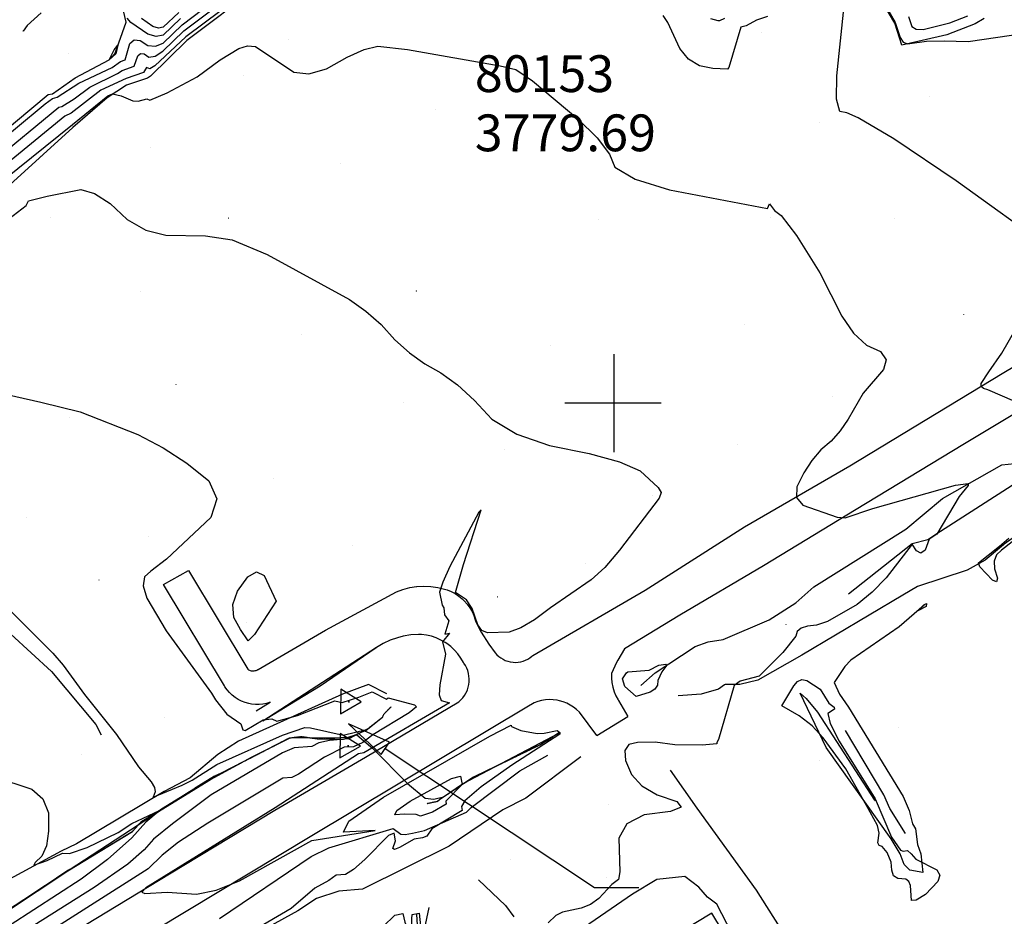
# Model space of a CAD drawing. Extents: x 433906 to 565783, y 858583 to 876080.
# Drawn here: x 520394 to 521398, y 872477 to 873391 of the extents above; entities that cross this region are included whole.
import ezdxf

# ---------------------------------------------------------------- set-up
doc = ezdxf.new("R2010")
doc.units = 0
doc.header["$MEASUREMENT"] = 0
doc.linetypes.add('11$0$HWASHES', pattern=[1.0000000000000002, 0.6, -0.05, 0.05, -0.05, 0.05, -0.05, 0.05, -0.05, 0.05])
doc.layers.get('0').update_dxf_attribs({"linetype": 'CONTINUOUS'})
for name, color, linetype in [('11$0$BREAKLINES', 6, 'CONTINUOUS'), ('11$0$BUILDINGS', 1, 'CONTINUOUS'), ('11$0$C4THAL', 4, 'CONTINUOUS'), ('11$0$C_TEXT_LEADER', 1, 'CONTINUOUS'), ('11$0$CHECKPANELS', 1, 'CONTINUOUS'), ('11$0$CONTROLPOINTS', 7, 'CONTINUOUS'), ('11$0$GRIDLINES', 7, 'CONTINUOUS'), ('11$0$GRIDPOINTS', 1, 'CONTINUOUS'), ('11$0$INDCONT', 1, 'CONTINUOUS'), ('11$0$INTCONT', 7, 'CONTINUOUS'), ('11$0$PAVEDROADS', 5, 'CONTINUOUS'), ('11$0$WASHES', 4, 'CONTINUOUS')]:
    doc.layers.add(name, color=color, linetype=linetype)
doc.styles.add('11$0$STANDARD', font='TXT')
picture_1 = doc.add_image_def('image1.tif', size_in_pixel=(5215, 3916))

# ---------------------------------------------------------------- blocks, each defined once
blk = doc.blocks.new('11$0$TRI')
at = {"color": 0}
for points in [[(-1, -0.6666666666666666), (1, -0.6666666666666666), (0, 1), (-1, -0.6666666666666666)], [(-0.05553333333333333, 0), (0.05553333333333333, 0)], [(0, 0.05553333333333333), (0, -0.05553333333333333)]]:
    blk.add_lwpolyline(points, dxfattribs=at)
blk = doc.blocks.new('11$0$CROSS')
at = {"color": 0}
for points in [[(0, 1), (0, -1)], [(0.9583333333333334, 0), (-1, 0)]]:
    blk.add_lwpolyline(points, dxfattribs=at)
blk = doc.blocks.new('11$0$X')
at = {"color": 0}
for points in [[(-0.012033, 0.01409966666666666), (0.007966333333333336, -0.005899666666666675)], [(0.007966333333333336, 0.01409966666666666), (-0.012033, -0.005899666666666675)]]:
    blk.add_lwpolyline(points, dxfattribs=at)

msp = doc.modelspace()

# ---------------------------------------------------------------- linework, layer by layer
at = {"layer": '11$0$BREAKLINES'}
for points in [[(520636.953405, 873424.412697, 3778.0895), (520564.702572, 873369.579756, 3777.6077), (520527.863332, 873333.39411, 3777.4471), (520527.863332, 873333.39411, 3776.9653), (520524.741915, 873331.48776, 3777.0724), (520503.272247, 873324.195758, 3777.0188), (520483.589331, 873311.219606, 3775.2522), (520448.579758, 873281.134894, 3774.9845), (520384.577324, 873222.531882, 3772.8967)], [(521377.121298, 873392.269393, 3784.8349), (521367.94097, 873386.824818, 3784.8349), (521338.997298, 873375.648283, 3784.246), (521293.46136, 873364.844428, 3783.8713), (521286.295112, 873387.514147, 3783.6571), (521271.748661, 873411.704435, 3783.6571)], [(519976.438, 872635.285, 3772.8967), (520010.783566, 872654.293887, 3773.9674), (520028.745503, 872676.825612, 3775.3593), (520044.523715, 872719.006883, 3775.5734), (520050.835273, 872736.391369, 3777.7683), (520072.234568, 872787.406196, 3780.1238), (520084.852243, 872809.176509, 3780.4451), (520129.643436, 872887.977918, 3782.747), (520175.401374, 872955.164492, 3784.942), (520192.566322, 872974.090803, 3786.1197), (520229.981279, 873027.819007, 3786.6015), (520285.396619, 873129.696817, 3787.8864), (520330.989366, 873226.185366, 3788.5823), (520339.878328, 873240.003048, 3789.8136), (520356.731536, 873258.828765, 3789.8136), (520423.486358, 873314.591086, 3789.653), (520428.012871, 873315.527701, 3790.1884), (520450.9892, 873331.723361, 3790.8843), (520485.750483, 873349.934653, 3792.0085), (520491.819854, 873356.702035, 3792.2762), (520503.046538, 873388.437787, 3791.4732), (520500.104265, 873399.846503, 3791.3126)], [(520416.426941, 873398.103039, 3790.4025), (520401.981808, 873385.03536, 3790.2954), (520397.952926, 873379.359974, 3789.7065), (520398.087957, 873379.591092, 3789.7065)], [(521112.783939, 873392.23094, 3780.8198), (521107.559732, 873389.866693, 3781.141), (521107.559732, 873389.866693, 3781.1945), (521106.068779, 873389.711032, 3781.2481), (521098.729341, 873391.672798, 3781.5157)], [(521789.705, 873221.7795, 3793.1834), (521681.227, 873155.5345, 3789.0629), (521607.175, 873109.3885, 3786.4942), (521547.476, 873072.7105, 3784.1931), (521445.293, 873011.6565, 3780.6612), (521355.456, 872957.5285, 3778.3066), (521246.934, 872891.6515, 3776.2195), (521152.321, 872834.3155, 3774.8817), (521066.975, 872784.0105, 3774.079), (521010.873, 872749.6225, 3773.8649), (521004.005105, 872738.213654, 3773.473), (521002.593, 872735.5115, 3773.3833), (520997.594, 872724.4865, 3773.0622), (520997.543478, 872719.841259, 3773.167), (520997.948513, 872715.213434, 3773.2718), (520998.805203, 872710.647594, 3773.3766), (520998.875, 872710.3595, 3773.3833), (521000.202998, 872705.907844, 3773.6901), (521001.960939, 872701.607791, 3773.9969), (521004.131895, 872697.500752, 3774.3037), (521004.467, 872696.9445, 3774.3465), (521014.098, 872680.4915, 3775.3633)], [(520635.483, 872686.2765, 3769.7443), (520649.547, 872695.1145, 3769.4232), (520645.909768, 872694.01019, 3769.331), (520642.181808, 872693.267709, 3769.2387), (520638.399024, 872692.894207, 3769.1465), (520634.597845, 872692.893281, 3769.0542), (520630.81488, 872693.26494, 3768.9619), (520627.825, 872693.8285, 3768.8881), (520624.166315, 872694.859511, 3768.8621), (520620.626304, 872696.244171, 3768.8361), (520617.23906, 872697.969145, 3768.8101), (520614.037203, 872700.017821, 3768.7841), (520611.05157, 872702.370469, 3768.7581), (520608.310913, 872705.004432, 3768.7321), (520605.841626, 872707.894343, 3768.7061), (520603.667491, 872711.01237, 3768.6801), (520603.205, 872711.7695, 3768.6741), (520540.95, 872815.0805, 3769.2092), (520566.326, 872829.5355, 3769.3162), (520626.789, 872728.7245, 3768.9951), (520627.622643, 872728.236894, 3769.0155), (520628.500065, 872727.833347, 3769.0359), (520629.412817, 872727.517745, 3769.0563), (520630.352108, 872727.293129, 3769.0767), (520631.308892, 872727.16166, 3769.0971), (520631.55, 872727.1435, 3769.1022), (520632.515682, 872727.130166, 3769.1193), (520633.478022, 872727.21155, 3769.1365), (520634.42775, 872727.386868, 3769.1536), (520635.355721, 872727.654431, 3769.1708), (520636.252997, 872728.011663, 3769.1879), (520637.110939, 872728.455123, 3769.2051), (520637.311, 872728.5745, 3769.2092), (520706.099, 872768.7495, 3770.7611), (520778.321, 872807.7175, 3771.1357), (520784.98629, 872810.189438, 3771.2939), (520791.861778, 872811.99616, 3771.4522), (520798.881247, 872813.120267, 3771.6104), (520799.189, 872813.1535, 3771.6173), (520806.286626, 872813.55384, 3771.7393), (520813.389316, 872813.256564, 3771.8612), (520820.428666, 872812.264534, 3771.9832), (520827.336883, 872810.587304, 3772.1051), (520829.967, 872809.7555, 3772.1525), (520834.136119, 872808.035846, 3772.164), (520838.116607, 872805.915828, 3772.1754), (520841.87013, 872803.415863, 3772.1869), (520845.360539, 872800.560025, 3772.1984), (520847.489, 872798.5085, 3772.206), (520850.471347, 872795.125547, 3772.1768), (520853.107746, 872791.466564, 3772.1475), (520855.372806, 872787.566787, 3772.1183), (520857.244715, 872783.463773, 3772.0891), (520858.705445, 872779.197038, 3772.0599), (520859.272, 872777.0365, 3772.0454), (520864.614, 872766.6105, 3772.0454), (520872.397772, 872754.248638, 3772.6851), (520879.073, 872745.4345, 3773.1692), (520880.796129, 872743.525291, 3773.2138), (520882.698096, 872741.794171, 3773.2584), (520884.760583, 872740.257812, 3773.303), (520886.963729, 872738.931011, 3773.3476), (520889.286315, 872737.826544, 3773.3921), (520891.705974, 872736.955049, 3773.4367), (520894.199403, 872736.324919, 3773.4813), (520894.71, 872736.2275, 3773.4903), (520897.260276, 872735.895319, 3773.5017), (520899.830832, 872735.814708, 3773.513), (520902.39691, 872735.986444, 3773.5244), (520904.9338, 872736.408873, 3773.5357), (520907.417068, 872737.077926, 3773.5471), (520909.8228, 872737.98716, 3773.5585), (520912.127827, 872739.12782, 3773.5698), (520914.30995, 872740.488918, 3773.5812), (520916.348155, 872742.057348, 3773.5925), (520917.161, 872742.7785, 3773.5973), (521031.647, 872809.4475, 3773.9719), (521132.979, 872873.8235, 3775.3098), (521240.21, 872935.9905, 3776.9152), (521395.568, 873030.3955, 3780.5541), (521523.977, 873106.6635, 3783.5509)], [(521238.934, 872805.762, 3773.5391), (521303.940796, 872857.054231, 3775.9481), (521319.629585, 872861.201106, 3775.9481), (521322.975378, 872863.030926, 3775.9481), (521328.015238, 872866.527152, 3775.9481), (521423.587606, 872928.014071, 3778.4643), (521450.391291, 872940.458259, 3778.9461), (521464.753913, 872951.436313, 3779.535), (521483.700186, 872956.308884, 3779.3208), (521489.381953, 872960.126978, 3779.4279), (521500.8068, 872970.410794, 3779.642)], [(521027.366, 872712.331, 3770.1664), (521042.127853, 872724.99301, 3771.6654), (521082.675066, 872751.916745, 3772.629), (521096.086525, 872756.652611, 3772.8431), (521111.150416, 872759.207798, 3773.0573), (521158.264029, 872779.187553, 3773.2179), (521185.264937, 872796.46676, 3773.9138), (521203.478449, 872812.84102, 3773.4855), (521297.424926, 872871.602386, 3774.2886), (521334.807191, 872902.935936, 3775.3593), (521395.203463, 872937.185846, 3776.6441), (521408.233212, 872938.687491, 3776.9653)], [(520225.897, 872890.071, 3762.8857), (520343.819395, 872802.646712, 3763.5281), (520426.826327, 872726.648064, 3763.6352), (520472.172423, 872672.326721, 3763.6887), (520477.605361, 872661.797826, 3763.5816)], [(521405.629179, 872861.918869, 3780.1774), (521397.702698, 872856.349352, 3780.1238), (521397.702698, 872856.349352, 3780.0703), (521396.996895, 872855.459675, 3780.1238), (521378.241468, 872840.046852, 3780.2309), (521360.027348, 872829.756591, 3779.7491), (521309.190434, 872813.093022, 3779.3208), (521294.265388, 872804.189543, 3778.9461), (521191.537455, 872743.068912, 3778.4643), (521146.416583, 872717.488023, 3776.2158), (521128.154189, 872713.22777, 3776.2158), (521113.371913, 872713.372544, 3775.4663), (521112.57125, 872712.83838, 3775.4128), (521112.57125, 872712.83838, 3775.4663), (521106.49117, 872708.548658, 3775.4663), (521088.811615, 872703.439461, 3775.3057), (521065.453118, 872701.782125, 3774.3956)], [(521316.049, 872794.167, 3780.0168), (521290.650375, 872771.870625, 3779.9632), (521241.26074, 872737.973088, 3779.2673), (521235.222289, 872731.451769, 3779.2138), (521224.300872, 872715.443681, 3778.9996), (521229.64402, 872703.449435, 3779.1067), (521238.894026, 872690.240273, 3779.4814), (521294.787012, 872599.01873, 3779.535), (521300.834319, 872584.842298, 3779.4814), (521304.133442, 872571.319147, 3779.3744), (521307.392779, 872566.09032, 3779.3744), (521309.370613, 872550.097666, 3779.5885), (521312.627759, 872540.773021, 3779.6956), (521314.851023, 872521.575311, 3780.3915), (521301.41048, 872524.105722, 3780.4986), (521295.514821, 872529.812111, 3780.4986), (521291.609036, 872540.463117, 3780.338), (521282.278117, 872555.823903, 3780.2844), (521216.221949, 872649.053618, 3779.6956), (521189.738143, 872704.347066, 3781.141), (521195.890163, 872699.128279, 3781.141), (521207.401308, 872685.096539, 3780.8733), (521265.346305, 872595.474876, 3780.4451), (521265.712718, 872594.493213, 3780.4451)], [(520398.652, 872430.3505, 3771.5103), (520546.982, 872520.2765, 3772.1525), (520654.317, 872585.1915, 3772.313), (520746.955, 872639.1765, 3773.9184), (520841.844, 872695.5135, 3773.1157), (520843.96852, 872697.442693, 3773.1157), (520845.893716, 872699.570835, 3773.1157), (520847.601047, 872701.877432, 3773.1157), (520849.074071, 872704.340269, 3773.1157), (520850.298602, 872706.93563, 3773.1157), (520850.591, 872707.6715, 3773.1157), (520851.481708, 872710.399504, 3773.0793), (520852.100737, 872713.201677, 3773.0428), (520852.442123, 872716.051032, 3773.0063), (520852.50258, 872718.920129, 3772.9699), (520852.281526, 872721.781336, 3772.9334), (520851.781088, 872724.607098, 3772.897), (520851.006087, 872727.370202, 3772.8605), (520849.963986, 872730.044037, 3772.8241), (520848.664822, 872732.602853, 3772.7876), (520847.121106, 872735.022008, 3772.7512), (520846.655, 872735.6605, 3772.7411), (520844.051253, 872740.156285, 3772.621), (520841.019379, 872744.37521, 3772.501), (520837.588578, 872748.276644, 3772.3809), (520833.79189, 872751.823015, 3772.2608), (520829.665879, 872754.980168, 3772.1408), (520828.159, 872755.9825, 3772.0989), (520823.652412, 872758.567504, 3771.964), (520818.914149, 872760.698338, 3771.8291), (520813.989845, 872762.35448, 3771.6942), (520808.926921, 872763.519982, 3771.5592), (520803.774138, 872764.183618, 3771.4243), (520800.907, 872764.3325, 3771.3497), (520793.019568, 872763.773558, 3771.2333), (520785.224902, 872762.444203, 3771.1168), (520779.43, 872760.9325, 3771.0287), (520771.979244, 872758.284815, 3771.0993), (520764.823883, 872754.919578, 3771.1698), (520758.032829, 872750.869198, 3771.2404), (520757.819, 872750.7265, 3771.2427), (520700.634, 872711.6015, 3770.7611), (520675.634, 872696.1975, 3769.6908), (520642.381, 872675.7905, 3767.8713)], [(520768.495, 872703.582, 3769.4704), (520750.009806, 872713.319275, 3769.0422), (520723.333092, 872703.514115, 3769.0422), (520617.300068, 872655.641113, 3767.3291), (520596.243738, 872641.95701, 3766.4725), (520568.191591, 872618.041469, 3765.0271), (520541.711103, 872604.195692, 3764.2776), (520452.360686, 872550.911022, 3762.4039), (520436.778637, 872543.499996, 3760.3696), (520339.988827, 872491.174014, 3759.2989), (520285.038068, 872453.15973, 3756.9433), (520181.862463, 872386.57166, 3756.2474), (520081.456705, 872334.292395, 3757.6393), (519997.521904, 872305.698695, 3757.5857), (519990.052355, 872318.094547, 3757.5857), (519929.739142, 872425.927211, 3758.3352), (519914.615218, 872463.404644, 3758.2817), (519921.32887, 872466.872826, 3758.4958), (519938.446657, 872469.842553, 3758.6029), (519965.800969, 872468.624667, 3758.9777), (519975.876062, 872468.643348, 3759.6201), (519981.491523, 872475.234473, 3759.2989), (519984.457294, 872486.300185, 3758.9777)], [(520302.862357, 872435.328507, 3753.3691), (520380.089544, 872481.314821, 3756.0448), (520443.599683, 872523.393546, 3755.8842), (520509.300138, 872563.38677, 3758.881), (520518.609723, 872573.708565, 3759.2021), (520528.020599, 872579.457865, 3759.6837), (520591.827079, 872619.432175, 3761.3962), (520600.135539, 872623.061337, 3761.3962), (520669.279132, 872658.7917, 3762.4129), (520681.604805, 872660.281906, 3762.627), (520697.766668, 872657.931614, 3762.8945), (520724.203897, 872657.567895, 3763.5367), (520724.468899, 872657.652296, 3763.4832), (520724.468899, 872657.652296, 3763.4297), (520730.99064, 872659.443391, 3763.4832), (520747.38859, 872666.778834, 3763.9648), (520764.091717, 872679.880996, 3764.714), (520765.861314, 872683.316971, 3764.714), (520772.910243, 872690.631023, 3764.5535), (520772.910243, 872690.631023, 3764.5), (520772.91, 872690.6325, 3764.5)], [(520982.415, 872661.3985, 3775.6309), (520964.716, 872684.8925, 3775.3098), (520961.881174, 872687.663906, 3775.1722), (520958.788354, 872690.144105, 3775.0347), (520955.467324, 872692.309212, 3774.8972), (520951.950068, 872694.138376, 3774.7596), (520948.27046, 872695.613981, 3774.6221), (520944.463935, 872696.721815, 3774.4846), (520942.077, 872697.2155, 3774.4), (520938.143322, 872697.708557, 3774.2741), (520934.180258, 872697.813673, 3774.1481), (520930.225974, 872697.529833, 3774.0222), (520926.318552, 872696.859773, 3773.8962), (520922.495622, 872695.809946, 3773.7702), (520918.794002, 872694.39046, 3773.6443), (520915.249341, 872692.614988, 3773.5183), (520914.486, 872692.1735, 3773.4903), (520690.409, 872558.0695, 3772.5806), (520534.068, 872463.7615, 3771.6708)], [(520943.637, 872663.5385, 3771.8314), (520925.619688, 872652.068972, 3771.5103), (520857.010137, 872618.716465, 3768.8346), (520822.441444, 872596.008907, 3766.3194), (520820.179086, 872593.857469, 3765.8913), (520818.383821, 872593.542881, 3765.8913), (520809.494, 872591.6875, 3765.4632)], [(521297.199, 872561.349, 3776.8047), (521281.20027, 872586.82598, 3776.6441), (521275.101402, 872600.888691, 3776.4835), (521235.808914, 872666.416056, 3776.6976)], [(520966.313, 872639.356, 3775.0916), (520910.293732, 872597.527096, 3774.9845), (520886.663232, 872585.604887, 3774.931), (520831.975039, 872548.585476, 3773.3785), (520743.936185, 872504.494537, 3772.8967), (520719.654111, 872502.434371, 3773.0037), (520696.750963, 872494.955609, 3772.7896), (520677.720195, 872482.399505, 3772.4684), (520580.428874, 872428.814001, 3772.2542), (520561.732948, 872414.75526, 3771.7189), (520540.819525, 872403.571911, 3771.7724), (520452.922483, 872349.36618, 3772.2007)], [(520598.136666, 872474.779715, 3769.2028), (520691.32322, 872537.796956, 3769.8452), (520709.540827, 872546.654171, 3770.3805), (520775.184414, 872566.608507, 3771.9866), (520782.853035, 872560.621446, 3771.8795), (520787.313917, 872560.25716, 3771.5583), (520794.626626, 872561.800488, 3771.1836), (520794.626626, 872561.800488, 3771.0765), (520806.870469, 872564.510285, 3771.7189), (520849.679635, 872583.02935, 3773.0573), (520854.601061, 872588.02082, 3774.7704), (520903.969481, 872625.375587, 3774.6633), (520932.552335, 872641.085716, 3774.6098)], [(521057.302, 872625.78, 3776.8047), (521084.494078, 872587.204437, 3776.0017), (521144.778249, 872503.564594, 3777.6612), (521204.656356, 872409.046261, 3778.0895), (521212.252615, 872392.838892, 3777.9825), (521218.301851, 872383.836028, 3777.9825), (521237.729584, 872362.741079, 3777.9825), (521247.177768, 872346.316028, 3778.0895), (521301.56492, 872253.805438, 3778.7855)], [(520862.013, 872514.216, 3774.5562), (520889.368394, 872487.784751, 3774.9845), (520898.047358, 872476.444395, 3774.9845)], [(521061.882, 872314.076, 3777.233), (521115.488814, 872342.251134, 3778.4107), (521128.322906, 872351.996805, 3778.4643), (521138.312596, 872364.820452, 3778.3037), (521150.512627, 872374.784049, 3778.6784), (521157.469397, 872385.167266, 3778.7855), (521156.1176, 872390.023153, 3778.7855), (521104.765598, 872489.350218, 3778.7319), (521095.31553, 872496.392974, 3778.839), (521086.474848, 872506.79858, 3779.1067), (521072.126595, 872517.345455, 3779.3208), (521043.674945, 872514.384422, 3778.9996), (521018.806155, 872499.646608, 3779.1602), (520964.558887, 872462.074456, 3777.0188), (520956.53518, 872448.46427, 3776.9118), (520956.49678, 872421.677004, 3777.3936), (520960.820737, 872399.541942, 3777.4471), (520971.44157, 872383.041868, 3777.4471), (520975.74559, 872379.83033, 3777.4471)], [(520811.249, 872485.971, 3771.9866), (520795.33086, 872410.642126, 3774.7704), (520781.527275, 872419.408767, 3774.5562), (520764.567859, 872442.512631, 3774.6633), (520764.938045, 872466.37424, 3774.7704), (520776.615708, 872478.158362, 3774.6098), (520784.767496, 872479.949281, 3774.4492), (520787.032654, 872471.049202, 3774.6633), (520796.525606, 872449.887076, 3777.0724), (520801.873952, 872452.109352, 3777.1259), (520800.628163, 872457.354679, 3777.0724), (520798.986496, 872478.61331, 3776.9653)]]:
    msp.add_polyline3d(points, dxfattribs=at)
at = {"layer": '11$0$BUILDINGS'}
msp.add_polyline3d([(521099.768, 872479.9935, 3797.0364), (520965.831, 872399.3365, 3797.0364), (521017.910614, 872312.854393, 3797.0364), (521151.847614, 872393.511393, 3797.0364), (521099.768, 872479.9935, 3797.0364)], dxfattribs=at)
at = {"layer": '11$0$C4THAL'}
msp.add_polyline3d([(520370.809576, 872476.095067, 0), (520444.911974, 872524.443574, 0), (520538.571347, 872585.533891, 0), (520589.040627, 872616.5639, 0), (520631.260096, 872639.351551, 0), (520670.082616, 872658.745304, 0), (520685.611658, 872659.230143, 0), (520714.243247, 872658.745304, 0), (520729.286998, 872659.714983, 0), (520737.823829, 872662.395765, 0), (520745.58835, 872655.607947, 0), (520753.838119, 872648.33529, 0), (520789.748938, 872612.456842, 0), (520807.70439, 872597.426688, 0), (520816.43945, 872596.45701, 0), (520826.14509, 872598.881229, 0), (520845.556329, 872611.972003, 0), (520944.55377, 872663.850283, 0)], dxfattribs=at)
at = {"layer": '11$0$C_TEXT_LEADER'}
for points in [[(520762.830617, 872641.907922, 0), (520771.136937, 872654.39812, 0), (520729.513182, 872673.07198, 0), (520762.830617, 872641.907922, 0)], [(520766.983777, 872648.153021, 0), (520980.323589, 872506.276275, 0)], [(520980.323589, 872506.276275, 0), (521025.323589, 872506.276275, 0)]]:
    msp.add_polyline3d(points, dxfattribs=at)
at = {"layer": '11$0$INDCONT'}
for points in [[(520634.317, 873426.334, 3780), (520563.644, 873373.316, 3780), (520532.2, 873343.786, 3780), (520527.198, 873340.978, 3780), (520523.8, 873342.34, 3780), (520520.572, 873337.052, 3780), (520502.826, 873331.054, 3780), (520477.192, 873319.028, 3780), (520446.825, 873295.555, 3780), (520440.599, 873292.542, 3780), (520372.347, 873237.039, 3780)], [(521446.7, 873156.169, 3780), (521348.584, 873226.558, 3780), (521285.233, 873269.51, 3780), (521248.921, 873290.811, 3780), (521237.361, 873295.932, 3780), (521230.196, 873297.368, 3780), (521226.74, 873309.99, 3780), (521226.993, 873333.798, 3780), (521234.586, 873405.129, 3780)], [(521156.427, 873394.185, 3780), (521145.31, 873390.337, 3780), (521134.561, 873384.763, 3780), (521129.151, 873383.495, 3780), (521116.895, 873342.374, 3780), (521115.724, 873340.457, 3780), (521100.845, 873341.17, 3780), (521087.138, 873343.8, 3780), (521075.868, 873350.618, 3780), (521067.036, 873361.624, 3780), (521054.962, 873388.039, 3780), (521049.995, 873395.283, 3780)], [(521408.604, 873001.781, 3780), (521381.091, 873013.628, 3780), (521376.504, 873014.826, 3780), (521374.141, 873016.955, 3780), (521374.004, 873020.016, 3780), (521381.888, 873031.972, 3780), (521395.119, 873050.985, 3780), (521431.609, 873114.262, 3780)], [(521405.605, 872858.682, 3780), (521394.695, 872850.115, 3780), (521389.764, 872845.355, 3780), (521387.447, 872839.008, 3780), (521387.744, 872831.073, 3780), (521390.655, 872821.552, 3780), (521389.922, 872817.77, 3780), (521385.548, 872819.726, 3780), (521372.853, 872833.257, 3780), (521371.519, 872837.235, 3780), (521392.867, 872854.294, 3780), (521402.198, 872862.243, 3780)], [(521315.703, 872794.326, 3780), (521318.46, 872795.78, 3780), (521318.133, 872792.84, 3780), (521309.745, 872788.505, 3780), (521315.703, 872794.326, 3780)], [(521171.075, 872691.542, 3780), (521183.303, 872711.878, 3780), (521186.904, 872716.365, 3780), (521191.266, 872718.179, 3780), (521196.389, 872717.321, 3780), (521210.073, 872708.636, 3780), (521218.973, 872694.34, 3780), (521224.234, 872690.271, 3780), (521224.645, 872688.18, 3780), (521217.945, 872683.568, 3780), (521220.264, 872673.395, 3780), (521229.507, 872655.427, 3780), (521265.967, 872596.855, 3780), (521282.628, 872557.587, 3780), (521292.014, 872544.257, 3780), (521294.637, 872543.244, 3780), (521299.132, 872544.085, 3780), (521302.722, 872540.646, 3780), (521307.637, 872535.183, 3780), (521328.971, 872524.255, 3780), (521331.881, 872518.978, 3780), (521330.017, 872512.489, 3780), (521317.461, 872499.061, 3780), (521307.797, 872493.517, 3780), (521302.985, 872493.063, 3780), (521302.141, 872508.283, 3780), (521300.531, 872512.525, 3780), (521297.391, 872514.731, 3780), (521289.066, 872515.538, 3780), (521284.8, 872518.218, 3780), (521283.196, 872523.847, 3780), (521282.439, 872532.266, 3780), (521278.477, 872541.92, 3780), (521273.193, 872547.99, 3780), (521270.292, 872549.078, 3780), (521268.812, 872551.738, 3780), (521270.115, 872561.773, 3780), (521268.678, 872569.34, 3780), (521257.408, 872589.761, 3780), (521236.21, 872627.175, 3780), (521213.277, 872658.772, 3780), (521201.97, 872671.003, 3780), (521188.778, 872681.288, 3780), (521171.075, 872691.542, 3780)], [(520294.325, 872643.433, 3760), (520406.873, 872606.477, 3760), (520418.097, 872596.731, 3760), (520423.791, 872582.447, 3760), (520423.953, 872563.625, 3760), (520421.753, 872548.924, 3760), (520417.19, 872538.343, 3760), (520410.266, 872531.883, 3760), (520408.826, 872528.994, 3760), (520422.4, 872533.928, 3760), (520438.05, 872541.315, 3760), (520445.201, 872541.124, 3760), (520463.159, 872546.985, 3760), (520494.843, 872562.292, 3760), (520508.814, 872571.519, 3760), (520537.498, 872585.284, 3760), (520523.073, 872572.93, 3760), (520508.606, 872556.81, 3760), (520483.996, 872534.988, 3760), (520457.09, 872514.699, 3760), (520384.833, 872467.818, 3760)]]:
    msp.add_polyline3d(points, dxfattribs=at)
at = {"layer": '11$0$INTCONT'}
for points in [[(520359.618, 873254.801, 3788), (520420.349, 873305.32, 3788), (520427.867, 873310.74, 3788), (520432.631, 873311.935, 3788), (520454.853, 873326.142, 3788), (520488.702, 873342.258, 3788), (520497.046, 873348.265, 3788), (520501.835, 873349.858, 3788), (520506.866, 873366.533, 3788), (520511.07, 873370.372, 3788), (520517.153, 873369.776, 3788), (520525.115, 873364.744, 3788), (520532.915, 873363.816, 3788), (520540.553, 873366.991, 3788), (520560.104, 873385.812, 3788), (520620.331, 873431.852, 3788)], [(520365.664, 873245.486, 3784), (520434.233, 873301.641, 3784), (520437.533, 873302.469, 3784), (520450.15, 873310.329, 3784), (520465.787, 873322.234, 3784), (520494.281, 873335.976, 3784), (520499.008, 873339.183, 3784), (520511.204, 873343.455, 3784), (520514.824, 873353.972, 3784), (520517.435, 873356.356, 3784), (520521.213, 873355.986, 3784), (520526.156, 873352.861, 3784), (520532.557, 873353.801, 3784), (520540.416, 873358.805, 3784), (520561.874, 873379.564, 3784), (520627.04, 873428.85, 3784)], [(521272.609, 873412.682, 3784), (521286.581, 873388.11, 3784), (521291.696, 873372.864, 3784), (521294.814, 873368.175, 3784), (521298.924, 873366.376, 3784), (521318.54, 873368.954, 3784), (521336.291, 873369.364, 3784), (521360.788, 873368.81, 3784), (521419.058, 873377.16, 3784)], [(520558.334, 873392.06, 3792), (520540.69, 873375.177, 3792), (520533.55, 873373.655, 3792), (520524.906, 873376.1, 3792), (520507.737, 873388.004, 3792), (520503.836, 873392.574, 3792)], [(520556.563, 873398.308, 3796), (520540.828, 873383.363, 3796), (520536.015, 873382.337, 3796), (520530.19, 873383.985, 3796), (520518.619, 873392.008, 3796)], [(521300.252, 873394.035, 3788), (521303.634, 873383.954, 3788), (521307.91, 873381.326, 3788), (521315.055, 873381.085, 3788), (521342.096, 873387.662, 3788), (521360.473, 873394.824, 3788)], [(520378.711, 873228.158, 3776), (520448.225, 873284.053, 3776), (520484.416, 873313.283, 3776), (520489.176, 873315.458, 3776), (520497.947, 873313.309, 3776), (520509.711, 873308.138, 3776), (520515.161, 873308.009, 3776), (520524.006, 873310.145, 3776), (520526.937, 873308.767, 3776), (520544.766, 873316.396, 3776), (520575.32, 873332.737, 3776), (520598.734, 873349.884, 3776), (520617.671, 873361.683, 3776), (520626.715, 873364.286, 3776), (520634.67, 873363.458, 3776), (520673.732, 873337.568, 3776), (520689.125, 873335.769, 3776), (520707.248, 873340.856, 3776), (520728.098, 873352.832, 3776), (520745.494, 873360.574, 3776), (520759.436, 873364.082, 3776), (520789.641, 873360.653, 3776), (520883.874, 873344.072, 3776), (520899.893, 873340.261, 3776), (520917.009, 873328.703, 3776), (520963.1, 873289.992, 3776), (520982.757, 873270.36, 3776), (520995.404, 873253.846, 3776), (521001.041, 873240.448, 3776), (521021.424, 873228.328, 3776), (521056.553, 873217.484, 3776), (521156.376, 873198.47, 3776), (521158.62, 873203.264, 3776), (521163.621, 873196.473, 3776), (521170.328, 873191.379, 3776), (521186.063, 873170.809, 3776), (521209.754, 873133.018, 3776), (521232.089, 873088.728, 3776), (521244.156, 873071.24, 3776), (521257.292, 873059.222, 3776), (521271.498, 873052.674, 3776), (521277.295, 873044.372, 3776), (521274.682, 873034.315, 3776), (521253.969, 873010.151, 3776), (521238.579, 872983.817, 3776), (521230.448, 872971.867, 3776), (521221.214, 872961.406, 3776), (521210.877, 872952.434, 3776), (521201.602, 872941.685, 3776), (521193.387, 872929.158, 3776), (521186.233, 872914.854, 3776), (521185.942, 872903.85, 3776), (521192.514, 872896.146, 3776), (521227.38, 872883.929, 3776), (521235.397, 872883.252, 3776), (521263.82, 872892.812, 3776), (521347.843, 872916.545, 3776), (521360.775, 872918.119, 3776), (521361.001, 872916.052, 3776), (521351.874, 872904.957, 3776), (521328.94, 872866.447, 3776), (521321.282, 872861.372, 3776), (521317.094, 872850.177, 3776), (521312.676, 872847.198, 3776), (521308.138, 872849.578, 3776), (521303.939, 872856.297, 3776), (521277.336, 872822.077, 3776), (521263.094, 872807.322, 3776), (521247.829, 872794.843, 3776), (521217.668, 872777.564, 3776), (521206.213, 872773.618, 3776), (521197.177, 872772.802, 3776), (521190.669, 872770.69, 3776), (521186.689, 872767.28, 3776), (521185.238, 872762.574, 3776), (521172.018, 872745.779, 3776), (521148.076, 872721.712, 3776), (521128.538, 872716.468, 3776), (521122.597, 872712.295, 3776), (521106.484, 872657.247, 3776), (521104.858, 872654.047, 3776), (521104.81, 872652.677, 3776), (521089.85, 872651.263, 3776), (521062.014, 872651.763, 3776), (521042.131, 872654.607, 3776), (521024.106, 872654.283, 3776), (521015.03, 872652.243, 3776), (521010.948, 872646.117, 3776), (521011.862, 872635.905, 3776), (521017.772, 872621.607, 3776), (521028.44, 872609.842, 3776), (521043.866, 872600.611, 3776), (521064.051, 872593.914, 3776), (521068.581, 872588.304, 3776), (521057.457, 872583.784, 3776), (521030.678, 872580.351, 3776), (521013.181, 872571.272, 3776), (521004.966, 872556.546, 3776), (521005.91, 872522.134, 3776), (521004.596, 872514.43, 3776), (520997.916, 872509.369, 3776), (520984.555, 872495.017, 3776), (520976.045, 872488.936, 3776), (520966.539, 872485.113, 3776), (520947.448, 872481.089, 3776), (520940.77, 872477.744, 3776), (520932.866, 872470.143, 3776)], [(520485.64, 873349.953, 3792), (520490.718, 873360.349, 3792), (520494.498, 873365.14, 3792), (520492.466, 873356.26, 3792), (520485.64, 873349.953, 3792)], [(520379.012, 873184.64, 3772), (520401.02, 873201.405, 3772), (520403.455, 873206.345, 3772), (520422.35, 873211.037, 3772), (520456.697, 873217.697, 3772), (520470.865, 873213.811, 3772), (520486.676, 873203.683, 3772), (520504.131, 873187.314, 3772), (520523.058, 873176.485, 3772), (520543.457, 873171.195, 3772), (520583.864, 873170.769, 3772), (520610.933, 873166.647, 3772), (520646.754, 873151.474, 3772), (520730.564, 873105.703, 3772), (520747.245, 873093.759, 3772), (520762.659, 873080.106, 3772), (520776.804, 873064.744, 3772), (520791.686, 873051.458, 3772), (520807.306, 873040.249, 3772), (520823.663, 873031.117, 3772), (520840.518, 873018.673, 3772), (520857.869, 873002.917, 3772), (520875.718, 872983.851, 3772), (520901.168, 872968.478, 3772), (520934.218, 872956.798, 3772), (520974.869, 872948.812, 3772), (521005.678, 872940.246, 3772), (521026.646, 872931.101, 3772), (521044.945, 872913.989, 3772), (521048.168, 872908.938, 3772), (521046.033, 872903.357, 3772), (521005.628, 872850.027, 3772), (520990.527, 872832.624, 3772), (520976.722, 872819.796, 3772), (520935.336, 872791.251, 3772), (520918.969, 872779.213, 3772), (520904.933, 872770.976, 3772), (520893.227, 872766.541, 3772), (520871.296, 872765.949, 3772), (520865.414, 872768.207, 3772), (520861.443, 872774.113, 3772), (520855.423, 872790.853, 3772), (520849.581, 872799.464, 3772), (520838.568, 872807.008, 3772), (520846.661, 872835.688, 3772), (520864.527, 872891.149, 3772), (520862.232, 872888.756, 3772), (520832.865, 872833.695, 3772), (520825.498, 872817.723, 3772), (520822.237, 872807.442, 3772), (520824.836, 872794.227, 3772), (520826.786, 872791.499, 3772), (520827.258, 872784.256, 3772), (520831.64, 872778.289, 3772), (520827.527, 872764.589, 3772), (520832.574, 872765.608, 3772), (520825.207, 872756.589, 3772), (520828.259, 872744.055, 3772), (520822.444, 872712.798, 3772), (520821.914, 872702.576, 3772), (520823.905, 872696.945, 3772), (520832.459, 872694.392, 3772), (520745.027, 872643.433, 3772), (520739.848, 872642.484, 3772), (520654.926, 872587.551, 3772), (520523.128, 872506.021, 3772), (520518.967, 872501.643, 3772), (520522.086, 872500.031, 3772), (520544.718, 872501.455, 3772), (520574.688, 872499.35, 3772), (520594.618, 872503.453, 3772), (520618.574, 872513.153, 3772), (520692.223, 872554.194, 3772), (520756.543, 872564.536, 3772), (520724.529, 872562.683, 3772), (520729.914, 872573.959, 3772), (520765.085, 872598.382, 3772), (520873.466, 872660.457, 3772), (520895.361, 872671.9, 3772), (520895.725, 872670.28, 3772), (520905.014, 872666.438, 3772), (520921.868, 872663.23, 3772), (520928.799, 872663.481, 3772), (520942.215, 872666.263, 3772), (520944.895, 872664.198, 3772), (520944.995, 872662.671, 3772), (520895.76, 872630.862, 3772), (520864.654, 872609.009, 3772), (520847.948, 872594.542, 3772), (520844.509, 872588.781, 3772), (520845.381, 872584.919, 3772), (520814.28, 872566.204, 3772), (520809.381, 872558.53, 3772), (520805.059, 872557.066, 3772), (520796.51, 872555.634, 3772), (520781.381, 872547.041, 3772), (520776.376, 872544.93, 3772), (520774.75, 872545.9, 3772), (520777.284, 872553.951, 3772), (520775.912, 872561.814, 3772), (520770.344, 872559.286, 3772), (520746.028, 872534.924, 3772), (520734.693, 872524.64, 3772), (520726.377, 872519.47, 3772), (520716.978, 872518.747, 3772), (520709.514, 872513.502, 3772), (520695.318, 872505.677, 3772), (520670.924, 872484.967, 3772), (520581.787, 872432.55, 3772)], [(520331.818, 873019.919, 3768), (520415.935, 873001.012, 3768), (520456.117, 872991.226, 3768), (520514.753, 872967.985, 3768), (520540.595, 872954.562, 3768), (520564.73, 872938.867, 3768), (520587.157, 872920.901, 3768), (520595.373, 872902.399, 3768), (520589.377, 872883.362, 3768), (520544.188, 872841.101, 3768), (520528.201, 872828.879, 3768), (520521.76, 872822.89, 3768), (520520.35, 872813.69, 3768), (520523.973, 872801.278, 3768), (520543.803, 872767.98, 3768), (520590.028, 872704.498, 3768), (520594.09, 872697.701, 3768), (520605.56, 872683.078, 3768), (520619.797, 872673.111, 3768), (520621.67, 872667.038, 3768), (520624.297, 872666.488, 3768), (520642.62, 872677.102, 3768), (520651.407, 872678.171, 3768), (520656.322, 872675.877, 3768), (520677.502, 872681.757, 3768), (520715.409, 872696.487, 3768), (520723.003, 872694.936, 3768), (520739.897, 872700.306, 3768), (520753.684, 872705.82, 3768), (520768.388, 872698.13, 3768), (520769.813, 872699.742, 3768), (520796.802, 872692.625, 3768), (520798.822, 872690.37, 3768), (520791.162, 872684.43, 3768), (520754.387, 872662.095, 3768), (520744.109, 872653.949, 3768), (520734.589, 872649.768, 3768), (520725.026, 872649.384, 3768), (520705.103, 872638.998, 3768), (520678.502, 872621.933, 3768), (520671.633, 872618.545, 3768), (520662.713, 872617.713, 3768), (520586.073, 872571.945, 3768), (520556.419, 872552.368, 3768), (520539.739, 872539.128, 3768), (520525.458, 872525.303, 3768), (520403.979, 872448.139, 3768)], [(520655.91, 872798.029, 3768), (520633.764, 872764.234, 3768), (520627.428, 872757.656, 3768), (520619.364, 872769.325, 3768), (520612.536, 872781.698, 3768), (520611.502, 872794.766, 3768), (520616.261, 872808.529, 3768), (520626.814, 872822.988, 3768), (520635.909, 872828.248, 3768), (520643.548, 872824.308, 3768), (520655.91, 872798.029, 3768)], [(520373.63, 872799.685, 3764), (520428.255, 872745.176, 3764), (520438.854, 872732.851, 3764), (520460.341, 872702.927, 3764), (520493.132, 872662.105, 3764), (520515.389, 872629.256, 3764), (520528.419, 872614.011, 3764), (520531.844, 872608.377, 3764), (520532.536, 872603.706, 3764), (520530.468, 872598.22, 3764), (520559.895, 872610.612, 3764), (520570.075, 872615.831, 3764), (520595.442, 872631.574, 3764), (520662.406, 872661.683, 3764), (520684.992, 872669.511, 3764), (520690.926, 872669.152, 3764), (520724.208, 872661.594, 3764), (520747.854, 872667.272, 3764), (520729.716, 872657.871, 3764), (520710.205, 872656.284, 3764), (520699.355, 872653.834, 3764), (520692.124, 872650.163, 3764), (520674.118, 872648.756, 3764), (520662.107, 872643.625, 3764), (520589.558, 872600.707, 3764), (520550.046, 872571.125, 3764), (520530.942, 872555.6, 3764), (520521.237, 872544.785, 3764), (520504.727, 872530.145, 3764), (520470.2, 872506.248, 3764), (520399.844, 872461.755, 3764)], [(521022.684, 872701.095, 3772), (521011.1, 872711.261, 3772), (521008.721, 872718.993, 3772), (521012.847, 872725.059, 3772), (521014.021, 872726.305, 3772), (521035.832, 872727.876, 3772), (521045.847, 872732.819, 3772), (521052.671, 872733.961, 3772), (521053.788, 872732.864, 3772), (521048.732, 872726.214, 3772), (521044.619, 872717.35, 3772), (521044.249, 872712.553, 3772), (521041.648, 872708.616, 3772), (521036.814, 872705.536, 3772), (521022.684, 872701.095, 3772)], [(520828.838, 872594.42, 3768), (520828.986, 872591.37, 3768), (520814.981, 872583.17, 3768), (520802.766, 872579.071, 3768), (520798.402, 872580.768, 3768), (520786.451, 872581.192, 3768), (520776.75, 872580.448, 3768), (520778.686, 872584.813, 3768), (520792.259, 872594.285, 3768), (520834.56, 872617.317, 3768), (520843.533, 872619.639, 3768), (520845.439, 872611.461, 3768), (520828.838, 872594.42, 3768)], [(520443.424, 872523.914, 3756), (520445.677, 872524.65, 3756), (520407.953, 872499.795, 3756), (520443.424, 872523.914, 3756)], [(520801.363, 872480.039, 3776), (520803.574, 872460.815, 3776), (520799.014, 872435.242, 3776), (520796.895, 872431.838, 3776), (520792.08, 872435.138, 3776), (520784.915, 872443.371, 3776), (520782.142, 872450.259, 3776), (520783.035, 872456.54, 3776), (520791.39, 872459.571, 3776), (520793.819, 872462.067, 3776), (520793.993, 872474.519, 3776), (520794.452, 872478.818, 3776), (520801.363, 872480.039, 3776)]]:
    msp.add_polyline3d(points, dxfattribs=at)
at = {"layer": '11$0$PAVEDROADS'}
for points in [[(521644.106765, 873132.402777, 3787.7753), (521607.175, 873109.3885, 3787.7753), (521547.476, 873072.7105, 3787.7753), (521445.293, 873011.6565, 3787.7753), (521355.456, 872957.5285, 3787.7753), (521246.934, 872891.6515, 3787.7753), (521152.321, 872834.3155, 3787.7753), (521066.975, 872784.0105, 3787.7753), (521010.873, 872749.6225, 3787.7753), (521004.005105, 872738.213654, 3787.7753), (521002.593, 872735.5115, 3787.7753), (520997.594, 872724.4865, 3787.7753), (520997.543478, 872719.841259, 3787.7753), (520997.948513, 872715.213434, 3787.7753), (520998.805203, 872710.647594, 3787.7753), (520998.875, 872710.3595, 3787.7753), (521000.202998, 872705.907844, 3787.7753), (521001.960939, 872701.607791, 3787.7753), (521004.131895, 872697.500752, 3787.7753), (521004.467, 872696.9445, 3787.7753), (521014.098, 872680.4915, 3787.7753)], [(520635.483, 872686.2765, 3769.7443), (520649.547, 872695.1145, 3769.7443), (520645.909768, 872694.01019, 3769.7443), (520642.181808, 872693.267709, 3769.7443), (520638.399024, 872692.894207, 3769.7443), (520634.597845, 872692.893281, 3769.7443), (520630.81488, 872693.26494, 3769.7443), (520627.825, 872693.8285, 3769.7443), (520624.166315, 872694.859511, 3769.7443), (520620.626304, 872696.244171, 3769.7443), (520617.23906, 872697.969145, 3769.7443), (520614.037203, 872700.017821, 3769.7443), (520611.05157, 872702.370469, 3769.7443), (520608.310913, 872705.004432, 3769.7443), (520605.841626, 872707.894343, 3769.7443), (520603.667491, 872711.01237, 3769.7443), (520603.205, 872711.7695, 3769.7443), (520540.95, 872815.0805, 3769.7443), (520566.326, 872829.5355, 3769.7443), (520626.789, 872728.7245, 3769.7443), (520627.622643, 872728.236894, 3769.7443), (520628.500065, 872727.833347, 3769.7443), (520629.412817, 872727.517745, 3769.7443), (520630.352108, 872727.293129, 3769.7443), (520631.308892, 872727.16166, 3769.7443), (520631.55, 872727.1435, 3769.7443), (520632.515682, 872727.130166, 3769.7443), (520633.478022, 872727.21155, 3769.7443), (520634.42775, 872727.386868, 3769.7443), (520635.355721, 872727.654431, 3769.7443), (520636.252997, 872728.011663, 3769.7443), (520637.110939, 872728.455123, 3769.7443), (520637.311, 872728.5745, 3769.7443), (520706.099, 872768.7495, 3769.7443), (520778.321, 872807.7175, 3769.7443), (520784.98629, 872810.189438, 3769.7443), (520791.861778, 872811.99616, 3769.7443), (520798.881247, 872813.120267, 3769.7443), (520799.189, 872813.1535, 3769.7443), (520806.286626, 872813.55384, 3769.7443), (520813.389316, 872813.256564, 3769.7443), (520820.428666, 872812.264534, 3769.7443), (520827.336883, 872810.587304, 3769.7443), (520829.967, 872809.7555, 3769.7443), (520834.136119, 872808.035846, 3769.7443), (520838.116607, 872805.915828, 3769.7443), (520841.87013, 872803.415863, 3769.7443), (520845.360539, 872800.560025, 3769.7443), (520847.489, 872798.5085, 3769.7443), (520850.471347, 872795.125547, 3769.7443), (520853.107746, 872791.466564, 3769.7443), (520855.372806, 872787.566787, 3769.7443), (520857.244715, 872783.463773, 3769.7443), (520858.705445, 872779.197038, 3769.7443), (520859.272, 872777.0365, 3769.7443), (520864.614, 872766.6105, 3769.7443), (520872.397772, 872754.248638, 3769.7443), (520879.073, 872745.4345, 3769.7443), (520880.796129, 872743.525291, 3769.7443), (520882.698096, 872741.794171, 3769.7443), (520884.760583, 872740.257812, 3769.7443), (520886.963729, 872738.931011, 3769.7443), (520889.286315, 872737.826544, 3769.7443), (520891.705974, 872736.955049, 3769.7443), (520894.199403, 872736.324919, 3769.7443), (520894.71, 872736.2275, 3769.7443), (520897.260276, 872735.895319, 3769.7443), (520899.830832, 872735.814708, 3769.7443), (520902.39691, 872735.986444, 3769.7443), (520904.9338, 872736.408873, 3769.7443), (520907.417068, 872737.077926, 3769.7443), (520909.8228, 872737.98716, 3769.7443), (520912.127827, 872739.12782, 3769.7443), (520914.30995, 872740.488918, 3769.7443), (520916.348155, 872742.057348, 3769.7443), (520917.161, 872742.7785, 3769.7443), (521031.647, 872809.4475, 3769.7443), (521132.979, 872873.8235, 3769.7443), (521240.21, 872935.9905, 3769.7443), (521395.568, 873030.3955, 3769.7443), (521523.977, 873106.6635, 3769.7443)], [(520398.652, 872430.3505, 3744.2182), (520546.982, 872520.2765, 3744.2182), (520654.317, 872585.1915, 3744.2182), (520746.955, 872639.1765, 3744.2182), (520841.844, 872695.5135, 3744.2182), (520843.96852, 872697.442693, 3744.2182), (520845.893716, 872699.570835, 3744.2182), (520847.601047, 872701.877432, 3744.2182), (520849.074071, 872704.340269, 3744.2182), (520850.298602, 872706.93563, 3744.2182), (520850.591, 872707.6715, 3744.2182), (520851.481708, 872710.399504, 3744.2182), (520852.100737, 872713.201677, 3744.2182), (520852.442123, 872716.051032, 3744.2182), (520852.50258, 872718.920129, 3744.2182), (520852.281526, 872721.781336, 3744.2182), (520851.781088, 872724.607098, 3744.2182), (520851.006087, 872727.370202, 3744.2182), (520849.963986, 872730.044037, 3744.2182), (520848.664822, 872732.602853, 3744.2182), (520847.121106, 872735.022008, 3744.2182), (520846.655, 872735.6605, 3744.2182), (520844.051253, 872740.156285, 3744.2182), (520841.019379, 872744.37521, 3744.2182), (520837.588578, 872748.276644, 3744.2182), (520833.79189, 872751.823015, 3744.2182), (520829.665879, 872754.980168, 3744.2182), (520828.159, 872755.9825, 3744.2182), (520823.652412, 872758.567504, 3744.2182), (520818.914149, 872760.698338, 3744.2182), (520813.989845, 872762.35448, 3744.2182), (520808.926921, 872763.519982, 3744.2182), (520803.774138, 872764.183618, 3744.2182), (520800.907, 872764.3325, 3744.2182), (520793.019568, 872763.773558, 3744.2182), (520785.224902, 872762.444203, 3744.2182), (520779.43, 872760.9325, 3744.2182), (520771.979244, 872758.284815, 3744.2182), (520764.823883, 872754.919578, 3744.2182), (520758.032829, 872750.869198, 3744.2182), (520757.819, 872750.7265, 3744.2182), (520758.032829, 872750.869198, 3744.2182), (520642.381, 872675.7905, 3744.2182)], [(520982.415, 872661.3985, 0), (520964.716, 872684.8925, 0), (520961.881174, 872687.663906, 0), (520958.788354, 872690.144105, 0), (520955.467324, 872692.309212, 0), (520951.950068, 872694.138376, 0), (520948.27046, 872695.613981, 0), (520944.463935, 872696.721815, 0), (520942.077, 872697.2155, 0), (520938.143322, 872697.708557, 0), (520934.180258, 872697.813673, 0), (520930.225974, 872697.529833, 0), (520926.318552, 872696.859773, 0), (520922.495622, 872695.809946, 0), (520918.794002, 872694.39046, 0), (520915.249341, 872692.614988, 0), (520914.486, 872692.1735, 0), (520690.409, 872558.0695, 0), (520534.068, 872463.7615, 0)], [(520982.415, 872661.3985, 3775.6309), (521014.098, 872680.4915, 3775.6309)]]:
    msp.add_polyline3d(points, dxfattribs=at)
at = {"layer": '11$0$WASHES', "linetype": '11$0$HWASHES'}
for points in [[(520302.862357, 872435.328507, 3641.5784), (520380.089544, 872481.314821, 3641.5784), (520443.599683, 872523.393546, 3641.5784), (520509.300138, 872563.38677, 3641.5784), (520518.609723, 872573.708565, 3641.5784), (520528.020599, 872579.457865, 3641.5784), (520591.827079, 872619.432175, 3641.5784), (520600.135539, 872623.061337, 3641.5784), (520669.279132, 872658.7917, 3641.5784), (520681.604805, 872660.281906, 3641.5784), (520697.766668, 872657.931614, 3641.5784), (520724.203897, 872657.567895, 3641.5784), (520724.468899, 872657.652296, 3641.5784), (520730.99064, 872659.443391, 3641.5784), (520747.38859, 872666.778834, 3641.5784), (520764.091717, 872679.880996, 3641.5784), (520765.861314, 872683.316971, 3641.5784), (520772.910243, 872690.631023, 3641.5784), (520772.91, 872690.6325, 3641.5784)], [(520943.637, 872663.5385, 3771.8314), (520925.619688, 872652.068972, 3771.8314), (520857.010137, 872618.716465, 3771.8314), (520822.441444, 872596.008907, 3771.8314), (520820.179086, 872593.857469, 3771.8314), (520818.383821, 872593.542881, 3771.8314), (520809.494, 872591.6875, 3771.8314)]]:
    msp.add_polyline3d(points, dxfattribs=at)

# ---------------------------------------------------------------- block references
at = {"layer": '11$0$CHECKPANELS', "xscale": 12.5, "yscale": 12.5, "zscale": 12.5, "rotation": 269.0208735469193}
for p in [(520729.896525, 872695.709822), (520729.134617, 872650.716273)]:
    msp.add_blockref('11$0$TRI', p, dxfattribs=at)
at = {"layer": '11$0$GRIDLINES', "xscale": 50, "yscale": 50, "zscale": 50}
msp.add_blockref('11$0$CROSS', (521000, 873000), dxfattribs=at)
at = {"layer": '11$0$GRIDPOINTS'}
for p in [(520668.787, 873371.1, 3776.9653), (521149.936, 873377.543, 3778.8925), (520443.873, 873356.915, 3788.5823), (520903.684, 873347.585, 3776.1087), (520622.419, 873334.349, 3774.7704), (521321.642, 873312.647, 3781.6228), (520817.928, 873299.057, 3775.0381), (521209.696, 873286.299, 3779.2673), (520527.3, 873260.988, 3773.3785), (520721.543, 873244.618, 3774.0744), (520425.799, 873189.447, 3770.9694), (520607.408, 873188.497, 3772.2542), (520984.367, 873187.149, 3774.6633), (521159.079, 873189.028, 3775.734), (521285.634, 873187.881, 3777.9825), (520517.98, 873114.138, 3771.13), (520798.618, 873114.371, 3772.7361), (521356.197, 873090.247, 3777.0724), (520682.002, 873070.376, 3771.023), (521132.649, 873080.062, 3773.9674), (520934.832, 873058.459, 3772.9502), (520553.713, 873018.886, 3769.2028), (520785.229, 873000.905, 3771.4512), (521222.445, 873006.532, 3775.0381), (520444.878, 872985.794, 3767.8109), (520888.355, 872952.952, 3771.8795), (521126.362, 872957.436, 3774.2886), (520653.499, 872923.087, 3768.9351), (521039.387, 872906.031, 3771.7189), (520401.011, 872883.961, 3766.3654), (520525.277, 872864.246, 3766.2048), (520733.928, 872855.118, 3769.7381), (521310.39, 872852.565, 3775.3593), (520970.519, 872836.255, 3771.13), (520474.995, 872819.768, 3766.0978), (520881.499, 872802.539, 3769.6846), (520625.789, 872775.988, 3767.3291), (521175.037, 872774.578, 3773.2179), (520541.95, 872679.182, 3765.5624), (521289.891, 872669.319, 3778.9461), (520457.884, 872642.001, 3761.012), (521107.433, 872647.876, 3776.1087), (521208.993, 872635.573, 3778.3572), (520994.697, 872591.385, 3775.3057), (520894.592, 872535.286, 3773.2714), (520992.105, 872516.38, 3774.7704)]:
    msp.add_blockref('11$0$X', p, dxfattribs=at)

# ---------------------------------------------------------------- texts
at = {"layer": '11$0$CONTROLPOINTS', "style": '11$0$STANDARD'}
for s, p in [('80153', (520858.187042, 873317.179499, 3779.69)), ('3779.69', (520858.187042, 873256.837717, 3779.69))]:
    msp.add_text(s, height=37.5, dxfattribs=at).set_placement(p)

# ---------------------------------------------------------------- referenced raster images: frames only (the image files are external)
image = msp.add_image(picture_1, insert=(515608.9873, 869280.3587000001), size_in_units=(6795.673703414124, 5102.945009121709))
image.dxf.flags = 7

doc.saveas('drawing.dxf')
